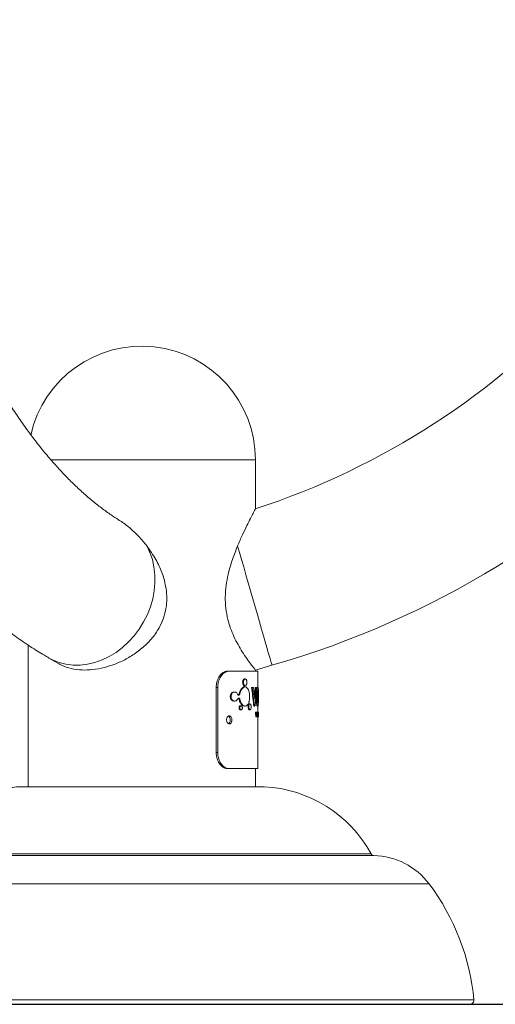
# Model space of a CAD drawing. Units: inches. Extents: x -1328 to 927, y -122 to 157.
# Drawn here: x -39 to -32, y -25 to -10 of the extents above; entities that cross this region are included whole.
import ezdxf

# ---------------------------------------------------------------- set-up
doc = ezdxf.new("R2010")
doc.units = ezdxf.units.IN
doc.header["$MEASUREMENT"] = 0
doc.linetypes.add('SLD-Solid', pattern=[0])
doc.layers.get('0').update_dxf_attribs({"linetype": 'SLD-Solid'})

msp = doc.modelspace()

# ---------------------------------------------------------------- linework, layer by layer
at = {"linetype": 'SLD-Solid', "lineweight": 18}
for p, q in [((-35.321, -17.046), (-38.474, -17.046)), ((-35.321, -17.046), (-38.47, -17.046)), ((-35.321, -17.8), (-35.321, -17.046)), ((-38.821, -19.894), (-38.821, -22.074)), ((-38.501, -20.094), (-38.352, -20.18)), ((-35.321, -20.279), (-35.067, -20.206)), ((-35.321, -20.296), (-35.321, -20.279)), ((-35.748, -20.296), (-35.725, -20.296)), ((-35.286, -20.296), (-35.725, -20.296)), ((-35.479, -20.417), (-35.49, -20.417)), ((-35.286, -20.542), (-35.286, -20.296)), ((-35.902, -20.546), (-35.925, -20.546)), ((-35.925, -20.546), (-35.925, -21.546)), ((-35.902, -20.546), (-35.902, -21.546)), ((-35.506, -20.468), (-35.518, -20.468)), ((-35.497, -20.545), (-35.508, -20.545)), ((-35.493, -20.51), (-35.505, -20.51)), ((-35.489, -20.527), (-35.5, -20.527)), ((-35.372, -20.546), (-35.382, -20.546)), ((-35.352, -20.546), (-35.372, -20.546)), ((-35.314, -20.546), (-35.324, -20.546)), ((-35.302, -20.546), (-35.314, -20.546)), ((-35.282, -20.542), (-35.292, -20.542)), ((-35.695, -20.688), (-35.709, -20.688)), ((-35.64, -20.618), (-35.652, -20.618)), ((-35.579, -20.664), (-35.591, -20.664)), ((-35.559, -20.642), (-35.571, -20.642)), ((-35.559, -20.733), (-35.571, -20.733)), ((-35.64, -20.758), (-35.652, -20.758)), ((-35.541, -20.828), (-35.553, -20.828)), ((-35.541, -20.892), (-35.553, -20.892)), ((-35.479, -20.834), (-35.49, -20.834)), ((-35.422, -20.831), (-35.433, -20.831)), ((-35.422, -20.837), (-35.433, -20.837)), ((-35.423, -20.847), (-35.433, -20.847)), ((-35.404, -20.802), (-35.415, -20.802)), ((-35.404, -20.891), (-35.415, -20.891)), ((-35.408, -20.804), (-35.413, -20.804)), ((-35.338, -20.815), (-35.349, -20.815)), ((-35.331, -20.833), (-35.341, -20.833)), ((-35.282, -20.835), (-35.292, -20.835)), ((-35.286, -20.926), (-35.286, -20.835)), ((-35.31, -20.926), (-35.32, -20.926)), ((-35.305, -21), (-35.316, -21)), ((-35.31, -20.926), (-35.307, -20.926)), ((-35.302, -20.926), (-35.307, -20.926)), ((-35.304, -20.97), (-35.305, -20.97)), ((-35.303, -21), (-35.305, -21)), ((-35.298, -21), (-35.303, -21)), ((-35.302, -20.926), (-35.299, -20.926)), ((-35.3, -20.956), (-35.301, -20.956)), ((-35.295, -20.926), (-35.299, -20.926)), ((-35.297, -20.969), (-35.298, -20.969)), ((-35.296, -21), (-35.298, -21)), ((-35.288, -21), (-35.296, -21)), ((-35.295, -20.926), (-35.293, -20.926)), ((-35.291, -20.926), (-35.293, -20.926)), ((-35.291, -20.926), (-35.289, -20.926)), ((-35.286, -20.926), (-35.289, -20.926)), ((-35.287, -20.97), (-35.288, -20.97)), ((-35.287, -21), (-35.288, -21)), ((-35.284, -21), (-35.287, -21)), ((-35.284, -20.925), (-35.286, -20.925)), ((-35.286, -20.926), (-35.285, -20.926)), ((-35.285, -20.956), (-35.286, -20.956)), ((-35.286, -21.796), (-35.286, -21)), ((-35.284, -21.001), (-35.286, -21.001)), ((-35.282, -20.926), (-35.285, -20.926)), ((-35.283, -20.969), (-35.284, -20.969)), ((-35.283, -21), (-35.284, -21)), ((-35.279, -21), (-35.283, -21)), ((-35.282, -20.926), (-35.281, -20.926)), ((-35.28, -20.926), (-35.281, -20.926)), ((-35.28, -20.926), (-35.279, -20.926)), ((-35.278, -20.926), (-35.279, -20.926)), ((-35.278, -21), (-35.279, -21)), ((-35.278, -20.926), (-35.277, -20.926)), ((-35.278, -20.97), (-35.278, -20.97)), ((-35.277, -21), (-35.278, -21)), ((-35.276, -20.926), (-35.277, -20.926)), ((-35.277, -20.956), (-35.277, -20.956)), ((-35.276, -20.969), (-35.277, -20.969)), ((-35.276, -21), (-35.277, -21)), ((-35.276, -20.926), (-35.276, -20.926)), ((-35.276, -21), (-35.276, -20.987)), ((-35.276, -20.987), (-35.276, -20.987)), ((-35.276, -21), (-35.276, -21)), ((-35.925, -21.546), (-35.902, -21.546)), ((-35.725, -21.796), (-35.748, -21.796)), ((-35.286, -21.796), (-35.725, -21.796)), ((-35.321, -22.074), (-35.321, -21.796)), ((-38.931, -22.074), (-38.948, -22.074)), ((-35.188, -22.074), (-38.934, -22.074)), ((-35.191, -22.074), (-38.931, -22.074)), ((-39.18, -23.106), (-33.539, -23.106)), ((-33.497, -23.132), (-39.161, -23.132)), ((-32.647, -23.569), (-39.277, -23.569)), ((-42.178, -25.353), (-31.957, -25.353)), ((-32.019, -25.421), (-42.119, -25.421))]:
    msp.add_line(p, q, dxfattribs=at)
at = {"lineweight": 30}
msp.add_line((-66.758, -25.421), (56.703, -25.421), dxfattribs=at)
at = {"linetype": 'SLD-Solid', "lineweight": 18, "flags": 128}
for points in [[(-36.994, -18.368), (-36.945, -18.47), (-36.908, -18.579), (-36.883, -18.694), (-36.87, -18.813), (-36.868, -18.936), (-36.88, -19.059), (-36.903, -19.183), (-36.938, -19.305), (-36.985, -19.425), (-37.043, -19.54), (-37.11, -19.65), (-37.187, -19.753), (-37.273, -19.847), (-37.366, -19.933), (-37.466, -20.008), (-37.571, -20.072), (-37.68, -20.124), (-37.791, -20.164), (-37.904, -20.191), (-38.017, -20.204), (-38.129, -20.204), (-38.238, -20.191), (-38.343, -20.164), (-38.443, -20.124), (-38.501, -20.094)], [(-35.067, -20.206), (-35.067, -20.204), (-35.071, -20.191), (-35.079, -20.164), (-35.09, -20.124), (-35.105, -20.072), (-35.124, -20.008), (-35.145, -19.933), (-35.17, -19.847), (-35.197, -19.753), (-35.227, -19.65), (-35.258, -19.54), (-35.291, -19.425), (-35.326, -19.305), (-35.361, -19.183), (-35.397, -19.059), (-35.432, -18.936), (-35.467, -18.813), (-35.502, -18.694), (-35.535, -18.579), (-35.566, -18.47), (-35.595, -18.368)]]:
    msp.add_lwpolyline(points, dxfattribs=at)
at = {"linetype": 'SLD-Solid', "lineweight": 18}
for centre, radius, start, end in [((-38.988, -6.571), 11.812, 288.0696, 347), ((-38.988, -6.571), 14.188, 286.0424, 347), ((-37.071, -17.046), 1.75, 0, 167.4561), ((-35.191, -22.136), 0.0625, 87.045, 90), ((-35.291, -24.071), 2, 28.8643, 87.045), ((-33.496, -23.082), 0.05, 208.8643, 268.5058), ((-33.526, -24.231), 1.1, 37.0284, 88.5058), ((-35.442, -25.677), 3.5, 5.3047, 37.0284), ((-32.019, -25.359), 0.0625, 270, 5.3047)]:
    msp.add_arc(centre, radius, start, end, dxfattribs=at)
for centre, major_axis, ratio, start_param, end_param in [((-37.071, -21.965), (0, 4.376), 0.407952, 4.978349, 5.042597), ((-37.071, -21.965), (0, 4.4), 0.407952, 4.976832, 5.040688), ((-37.071, -21.81), (0, 4.399), 0.408004, 4.961113, 5.003763), ((-37.071, -19.644), (0, 4.375), 0.408004, 4.473936, 4.504684), ((-37.071, -19.644), (0, 4.399), 0.408004, 4.463665, 4.505858), ((-37.071, -19.799), (0, 4.4), 0.407936, 4.479324, 4.54166), ((-37.071, -22.037), (0, 5.717), 0.312226, 4.894785, 4.907944), ((-37.071, -22.037), (0, 5.749), 0.312226, 4.893758, 4.906841), ((-37.071, -22.088), (0, 6.256), 0.286924, 4.892186, 4.899187), ((-37.071, -22.3), (0, 7.443), 0.241153, 4.890076, 4.892186), ((-37.071, -19.715), (0, 7.173), 0.250232, 4.536639, 4.542824), ((-37.071, -19.706), (0, 7.495), 0.239487, 4.538873, 4.546567), ((-37.071, -22.245), (0, 7.886), 0.227618, 4.876495, 4.878211), ((-37.071, -22.165), (0, 7.397), 0.242664, 4.870539, 4.876495), ((-37.071, -22.083), (0, 7.173), 0.250233, 4.868242, 4.874379), ((-37.071, -22.192), (0, 7.877), 0.227886, 4.866506, 4.868242), ((-37.071, -20.03), (0, 6.201), 0.289486, 4.560441, 4.567447), ((-37.071, -19.979), (0, 6.538), 0.274566, 4.558272, 4.560441), ((-37.071, -20.097), (0, 6.058), 0.296327, 4.562735, 4.57506), ((-37.071, -21.672), (0, 5.749), 0.312226, 4.829624, 4.842576), ((-37.071, -21.691), (0, 6.256), 0.286924, 4.828068, 4.835), ((-37.071, -21.828), (0, 7.443), 0.241153, 4.825978, 4.828068), ((-37.071, -20.17), (0, 7.173), 0.250232, 4.600719, 4.606849), ((-37.071, -20.181), (0, 7.495), 0.239487, 4.602933, 4.610559), ((-37.071, -21.628), (0, 7.173), 0.250233, 4.804333, 4.81042), ((-37.071, -21.745), (0, 7.886), 0.227618, 4.812518, 4.814219), ((-37.071, -21.696), (0, 7.397), 0.242664, 4.806611, 4.812518), ((-37.071, -21.692), (0, 7.877), 0.227886, 4.80261, 4.804333), ((-37.071, -20.423), (0, 6.201), 0.289486, 4.62432, 4.631274), ((-37.071, -20.481), (0, 6.058), 0.296327, 4.626597, 4.638834), ((-37.071, -20.394), (0, 6.538), 0.274566, 4.622168, 4.62432), ((-37.071, -21.308), (0, 5.749), 0.312226, 4.765973, 4.778849), ((-37.071, -21.294), (0, 6.256), 0.286924, 4.764425, 4.771319), ((-37.071, -20.625), (0, 7.173), 0.250232, 4.664342, 4.670442), ((-37.071, -20.656), (0, 7.495), 0.239487, 4.666545, 4.674134), ((-37.071, -21.356), (0, 7.443), 0.241153, 4.762346, 4.764425), ((-37.071, -21.173), (0, 7.173), 0.250233, 4.740798, 4.746861), ((-37.071, -21.244), (0, 7.886), 0.227618, 4.74895, 4.750643), ((-37.071, -21.227), (0, 7.397), 0.242664, 4.743067, 4.74895), ((-37.071, -21.193), (0, 7.877), 0.227886, 4.739082, 4.740798), ((-37.071, -20.808), (0, 6.538), 0.274566, 4.685696, 4.687841), ((-37.071, -20.817), (0, 6.201), 0.289486, 4.687841, 4.694771), ((-37.071, -20.865), (0, 6.058), 0.296327, 4.690109, 4.702309)]:
    msp.add_ellipse(centre, major_axis=major_axis, ratio=ratio, start_param=start_param, end_param=end_param, dxfattribs=at)
for points, knots in [([(-37.428, -17.967), (-37.466, -17.943), (-37.554, -17.888), (-37.692, -17.787), (-37.843, -17.668), (-37.992, -17.539), (-38.142, -17.398), (-38.29, -17.247), (-38.438, -17.085), (-38.584, -16.912), (-38.729, -16.729), (-38.872, -16.534), (-39.014, -16.33), (-39.154, -16.115), (-39.291, -15.889), (-39.426, -15.654), (-39.558, -15.409), (-39.687, -15.154), (-39.812, -14.89), (-39.934, -14.617), (-40.053, -14.334), (-40.168, -14.044), (-40.279, -13.745), (-40.385, -13.438), (-40.487, -13.123), (-40.584, -12.801), (-40.677, -12.473), (-40.765, -12.137), (-40.848, -11.796), (-40.926, -11.449), (-40.998, -11.096), (-41.065, -10.739), (-41.127, -10.376), (-41.183, -10.01), (-41.229, -9.67), (-41.255, -9.452), (-41.266, -9.359)], [0, 0, 0, 0, 0.023314, 0.053788, 0.083945, 0.113863, 0.143603, 0.173216, 0.202743, 0.232215, 0.261658, 0.291092, 0.32053, 0.349983, 0.379461, 0.408972, 0.438521, 0.468112, 0.497747, 0.527428, 0.557154, 0.586925, 0.61674, 0.646599, 0.676499, 0.706439, 0.736416, 0.766429, 0.796475, 0.826552, 0.856658, 0.88679, 0.916947, 0.947126, 0.977325, 1, 1, 1, 1]), ([(-43.626, -9.631), (-43.617, -9.703), (-43.593, -9.911), (-43.547, -10.253), (-43.487, -10.656), (-43.421, -11.056), (-43.349, -11.451), (-43.27, -11.843), (-43.185, -12.23), (-43.094, -12.613), (-42.998, -12.99), (-42.895, -13.363), (-42.786, -13.729), (-42.671, -14.09), (-42.55, -14.445), (-42.424, -14.793), (-42.292, -15.134), (-42.154, -15.469), (-42.01, -15.795), (-41.861, -16.115), (-41.706, -16.426), (-41.545, -16.729), (-41.38, -17.023), (-41.208, -17.309), (-41.032, -17.585), (-40.85, -17.852), (-40.664, -18.109), (-40.472, -18.356), (-40.275, -18.592), (-40.074, -18.817), (-39.868, -19.031), (-39.659, -19.234), (-39.445, -19.425), (-39.227, -19.603), (-39.007, -19.769), (-38.788, -19.919), (-38.619, -20.025), (-38.524, -20.08), (-38.501, -20.094)], [0, 0, 0, 0, 0.015089, 0.043622, 0.072167, 0.100728, 0.129307, 0.157906, 0.186525, 0.215168, 0.243836, 0.272531, 0.301254, 0.330007, 0.358793, 0.387611, 0.416465, 0.445353, 0.474277, 0.503236, 0.53223, 0.561257, 0.590313, 0.619394, 0.648495, 0.677606, 0.706715, 0.735806, 0.764863, 0.793866, 0.822791, 0.851616, 0.880313, 0.908855, 0.937216, 0.965372, 0.99151, 1, 1, 1, 1]), ([(-35.323, -17.803), (-35.323, -17.803), (-35.322, -17.801), (-35.334, -17.824), (-35.359, -17.871), (-35.398, -17.947), (-35.454, -18.059), (-35.522, -18.198), (-35.571, -18.311), (-35.595, -18.368)], [0, 0, 0, 0, 0.073418, 0.191287, 0.312293, 0.467802, 0.627765, 0.811948, 1, 1, 1, 1]), ([(-36.994, -18.368), (-37.034, -18.319), (-37.114, -18.221), (-37.253, -18.094), (-37.359, -18.008), (-37.421, -17.974), (-37.429, -17.969)], [0, 0, 0, 0, 0.316827, 0.6380847, 0.9483479, 1, 1, 1, 1]), ([(-38.35, -20.178), (-38.346, -20.181), (-38.302, -20.213), (-38.196, -20.249), (-38.039, -20.28), (-37.867, -20.28), (-37.696, -20.255), (-37.522, -20.206), (-37.351, -20.134), (-37.184, -20.037), (-37.027, -19.914), (-36.886, -19.765), (-36.784, -19.605), (-36.72, -19.444), (-36.688, -19.294), (-36.682, -19.14), (-36.702, -18.967), (-36.756, -18.777), (-36.853, -18.567), (-36.945, -18.438), (-36.994, -18.368)], [0, 0, 0, 0, 0.006611, 0.067988, 0.131426, 0.188416, 0.24716, 0.302696, 0.359684, 0.418363, 0.478553, 0.540521, 0.604683, 0.650499, 0.697632, 0.743455, 0.790474, 0.855502, 0.922353, 1, 1, 1, 1]), ([(-35.595, -18.368), (-35.622, -18.436), (-35.677, -18.574), (-35.738, -18.782), (-35.775, -18.978), (-35.789, -19.153), (-35.781, -19.331), (-35.75, -19.494), (-35.705, -19.641), (-35.651, -19.771), (-35.588, -19.892), (-35.519, -20.006), (-35.451, -20.108), (-35.389, -20.192), (-35.344, -20.25), (-35.322, -20.278), (-35.323, -20.276), (-35.323, -20.276)], [0, 0, 0, 0, 0.090512, 0.18333, 0.246174, 0.31052, 0.373491, 0.438948, 0.493437, 0.549248, 0.609445, 0.670884, 0.74218, 0.815409, 0.888601, 0.964249, 1, 1, 1, 1]), ([(-35.925, -20.546), (-35.923, -20.518), (-35.919, -20.462), (-35.887, -20.387), (-35.841, -20.331), (-35.792, -20.301), (-35.761, -20.298), (-35.748, -20.296)], [0, 0, 0, 0, 0.214215, 0.428435, 0.642459, 0.855725, 1, 1, 1, 1]), ([(-35.725, -20.296), (-35.744, -20.299), (-35.781, -20.304), (-35.835, -20.347), (-35.876, -20.41), (-35.899, -20.48), (-35.901, -20.527), (-35.902, -20.546)], [0, 0, 0, 0, 0.214101, 0.428262, 0.641334, 0.85488, 1, 1, 1, 1]), ([(-35.518, -20.468), (-35.517, -20.463), (-35.517, -20.452), (-35.513, -20.438), (-35.507, -20.427), (-35.499, -20.419), (-35.493, -20.417), (-35.49, -20.417)], [0, 0, 0, 0, 0.181685, 0.36306, 0.553491, 0.769444, 1, 1, 1, 1]), ([(-35.479, -20.417), (-35.482, -20.418), (-35.489, -20.419), (-35.498, -20.43), (-35.504, -20.445), (-35.506, -20.459), (-35.506, -20.466), (-35.506, -20.468)], [0, 0, 0, 0, 0.252005, 0.504519, 0.741249, 0.947613, 1, 1, 1, 1]), ([(-35.453, -20.468), (-35.453, -20.462), (-35.454, -20.452), (-35.458, -20.438), (-35.463, -20.426), (-35.47, -20.418), (-35.476, -20.417), (-35.479, -20.417)], [0, 0, 0, 0, 0.187164, 0.374118, 0.567723, 0.781405, 1, 1, 1, 1]), ([(-35.571, -20.642), (-35.567, -20.628), (-35.559, -20.598), (-35.537, -20.566), (-35.52, -20.55), (-35.51, -20.546), (-35.508, -20.545)], [0, 0, 0, 0, 0.30235, 0.603166, 0.943664, 1, 1, 1, 1]), ([(-35.497, -20.545), (-35.506, -20.551), (-35.526, -20.563), (-35.548, -20.6), (-35.556, -20.63), (-35.559, -20.642)], [0, 0, 0, 0, 0.376851, 0.754884, 1, 1, 1, 1]), ([(-35.505, -20.51), (-35.507, -20.507), (-35.512, -20.5), (-35.517, -20.484), (-35.517, -20.473), (-35.518, -20.468)], [0, 0, 0, 0, 0.352086, 0.705757, 1, 1, 1, 1]), ([(-35.508, -20.545), (-35.507, -20.544), (-35.504, -20.543), (-35.502, -20.538), (-35.5, -20.532), (-35.5, -20.528), (-35.5, -20.527)], [0, 0, 0, 0, 0.284874, 0.570735, 0.828624, 1, 1, 1, 1]), ([(-35.506, -20.468), (-35.506, -20.472), (-35.506, -20.482), (-35.502, -20.495), (-35.498, -20.505), (-35.494, -20.509), (-35.493, -20.51)], [0, 0, 0, 0, 0.24386, 0.544357, 0.847236, 1, 1, 1, 1]), ([(-35.5, -20.527), (-35.5, -20.525), (-35.5, -20.521), (-35.501, -20.516), (-35.503, -20.513), (-35.504, -20.511), (-35.505, -20.51)], [0, 0, 0, 0, 0.242682, 0.541362, 0.842249, 1, 1, 1, 1]), ([(-35.489, -20.527), (-35.489, -20.528), (-35.489, -20.532), (-35.49, -20.538), (-35.493, -20.542), (-35.495, -20.544), (-35.496, -20.545), (-35.497, -20.545)], [0, 0, 0, 0, 0.214508, 0.428712, 0.652199, 0.903688, 1, 1, 1, 1]), ([(-35.493, -20.51), (-35.492, -20.512), (-35.491, -20.514), (-35.489, -20.52), (-35.489, -20.525), (-35.489, -20.527)], [0, 0, 0, 0, 0.350448, 0.702487, 1, 1, 1, 1]), ([(-35.469, -20.527), (-35.469, -20.525), (-35.469, -20.521), (-35.468, -20.516), (-35.466, -20.513), (-35.465, -20.511), (-35.465, -20.511)], [0, 0, 0, 0, 0.244547, 0.548437, 0.854541, 1, 1, 1, 1]), ([(-35.462, -20.545), (-35.463, -20.544), (-35.465, -20.543), (-35.468, -20.537), (-35.469, -20.532), (-35.469, -20.528), (-35.469, -20.527)], [0, 0, 0, 0, 0.284199, 0.569112, 0.833126, 1, 1, 1, 1]), ([(-35.465, -20.511), (-35.463, -20.508), (-35.459, -20.503), (-35.455, -20.49), (-35.453, -20.477), (-35.453, -20.469), (-35.453, -20.468)], [0, 0, 0, 0, 0.244678, 0.577541, 0.906373, 1, 1, 1, 1]), ([(-35.411, -20.687), (-35.411, -20.672), (-35.412, -20.641), (-35.422, -20.6), (-35.436, -20.567), (-35.451, -20.551), (-35.46, -20.546), (-35.462, -20.545)], [0, 0, 0, 0, 0.225884, 0.451625, 0.682827, 0.932925, 1, 1, 1, 1]), ([(-35.292, -20.835), (-35.294, -20.833), (-35.297, -20.83), (-35.303, -20.804), (-35.307, -20.766), (-35.31, -20.721), (-35.311, -20.671), (-35.308, -20.621), (-35.304, -20.579), (-35.298, -20.553), (-35.294, -20.543), (-35.293, -20.542), (-35.292, -20.542)], [0, 0, 0, 0, 0.1124002, 0.225256, 0.3283156, 0.4295187, 0.5351122, 0.6495557, 0.7582612, 0.8606029, 0.9624536, 1, 1, 1, 1]), ([(-35.282, -20.542), (-35.284, -20.544), (-35.287, -20.547), (-35.293, -20.573), (-35.297, -20.61), (-35.3, -20.656), (-35.301, -20.706), (-35.298, -20.756), (-35.294, -20.798), (-35.288, -20.824), (-35.284, -20.834), (-35.283, -20.835), (-35.282, -20.835)], [0, 0, 0, 0, 0.111929, 0.224295, 0.327363, 0.429004, 0.535078, 0.64963, 0.757929, 0.859755, 0.961446, 1, 1, 1, 1]), ([(-35.282, -20.599), (-35.283, -20.6), (-35.285, -20.601), (-35.287, -20.616), (-35.289, -20.637), (-35.291, -20.665), (-35.291, -20.698), (-35.29, -20.73), (-35.288, -20.755), (-35.286, -20.771), (-35.284, -20.777), (-35.282, -20.778), (-35.282, -20.778)], [0, 0, 0, 0, 0.106382, 0.213487, 0.305817, 0.400392, 0.540992, 0.660931, 0.757807, 0.855009, 0.945607, 1, 1, 1, 1]), ([(-35.282, -20.835), (-35.281, -20.834), (-35.278, -20.831), (-35.277, -20.805), (-35.276, -20.767), (-35.276, -20.722), (-35.276, -20.672), (-35.276, -20.621), (-35.276, -20.579), (-35.278, -20.552), (-35.28, -20.543), (-35.282, -20.542), (-35.282, -20.542)], [0, 0, 0, 0, 0.11151, 0.223512, 0.325137, 0.425699, 0.532329, 0.649364, 0.760173, 0.862347, 0.962811, 1, 1, 1, 1]), ([(-35.282, -20.778), (-35.281, -20.777), (-35.28, -20.776), (-35.278, -20.761), (-35.278, -20.74), (-35.277, -20.712), (-35.277, -20.677), (-35.277, -20.643), (-35.278, -20.618), (-35.279, -20.604), (-35.281, -20.599), (-35.282, -20.599), (-35.282, -20.599)], [0, 0, 0, 0, 0.106814, 0.214405, 0.30621, 0.400015, 0.54147, 0.684787, 0.779284, 0.874015, 0.964716, 1, 1, 1, 1]), ([(-35.709, -20.688), (-35.708, -20.681), (-35.707, -20.668), (-35.7, -20.649), (-35.687, -20.631), (-35.67, -20.62), (-35.658, -20.618), (-35.652, -20.618)], [0, 0, 0, 0, 0.156288, 0.312038, 0.521855, 0.786671, 1, 1, 1, 1]), ([(-35.652, -20.758), (-35.66, -20.756), (-35.674, -20.754), (-35.693, -20.738), (-35.704, -20.718), (-35.708, -20.701), (-35.708, -20.691), (-35.709, -20.688)], [0, 0, 0, 0, 0.284818, 0.57981, 0.762249, 0.91634, 1, 1, 1, 1]), ([(-35.64, -20.618), (-35.647, -20.619), (-35.662, -20.621), (-35.68, -20.637), (-35.691, -20.657), (-35.695, -20.674), (-35.695, -20.684), (-35.695, -20.688)], [0, 0, 0, 0, 0.285472, 0.579124, 0.762069, 0.91684, 1, 1, 1, 1]), ([(-35.695, -20.688), (-35.695, -20.694), (-35.694, -20.707), (-35.687, -20.726), (-35.674, -20.744), (-35.657, -20.756), (-35.645, -20.757), (-35.64, -20.758)], [0, 0, 0, 0, 0.156994, 0.313457, 0.523556, 0.787742, 1, 1, 1, 1]), ([(-35.597, -20.649), (-35.601, -20.643), (-35.609, -20.63), (-35.624, -20.62), (-35.634, -20.618), (-35.64, -20.618)], [0, 0, 0, 0, 0.335151, 0.668575, 1, 1, 1, 1]), ([(-35.64, -20.758), (-35.633, -20.756), (-35.62, -20.754), (-35.605, -20.741), (-35.599, -20.73), (-35.597, -20.726)], [0, 0, 0, 0, 0.433058, 0.787555, 1, 1, 1, 1]), ([(-35.579, -20.664), (-35.582, -20.663), (-35.588, -20.662), (-35.594, -20.656), (-35.597, -20.65), (-35.597, -20.649)], [0, 0, 0, 0, 0.43428, 0.840408, 1, 1, 1, 1]), ([(-35.597, -20.726), (-35.595, -20.723), (-35.592, -20.717), (-35.586, -20.712), (-35.581, -20.711), (-35.579, -20.711)], [0, 0, 0, 0, 0.3389741, 0.6763448, 1, 1, 1, 1]), ([(-35.585, -20.662), (-35.584, -20.662), (-35.58, -20.661), (-35.576, -20.655), (-35.572, -20.647), (-35.571, -20.643), (-35.571, -20.642)], [0, 0, 0, 0, 0.15665, 0.60314, 0.919045, 1, 1, 1, 1]), ([(-35.571, -20.733), (-35.572, -20.73), (-35.574, -20.723), (-35.579, -20.717), (-35.583, -20.713), (-35.585, -20.712), (-35.585, -20.712)], [0, 0, 0, 0, 0.3195726, 0.6377275, 0.993845, 1, 1, 1, 1]), ([(-35.559, -20.642), (-35.56, -20.646), (-35.562, -20.652), (-35.567, -20.659), (-35.573, -20.663), (-35.577, -20.664), (-35.579, -20.664)], [0, 0, 0, 0, 0.243304, 0.485528, 0.756717, 1, 1, 1, 1]), ([(-35.579, -20.711), (-35.576, -20.712), (-35.57, -20.713), (-35.564, -20.72), (-35.56, -20.728), (-35.559, -20.732), (-35.559, -20.733)], [0, 0, 0, 0, 0.3628497, 0.6952246, 0.931334, 1, 1, 1, 1]), ([(-35.49, -20.834), (-35.5, -20.832), (-35.52, -20.828), (-35.548, -20.796), (-35.565, -20.76), (-35.57, -20.737), (-35.571, -20.733)], [0, 0, 0, 0, 0.313037, 0.626457, 0.92564, 1, 1, 1, 1]), ([(-35.559, -20.733), (-35.555, -20.748), (-35.547, -20.777), (-35.525, -20.81), (-35.502, -20.83), (-35.486, -20.833), (-35.479, -20.834)], [0, 0, 0, 0, 0.2475638, 0.4939406, 0.7711007, 1, 1, 1, 1]), ([(-35.42, -20.765), (-35.419, -20.759), (-35.416, -20.747), (-35.412, -20.721), (-35.411, -20.701), (-35.411, -20.687)], [0, 0, 0, 0, 0.260616, 0.521298, 1, 1, 1, 1]), ([(-35.553, -20.892), (-35.555, -20.891), (-35.561, -20.89), (-35.567, -20.883), (-35.571, -20.873), (-35.573, -20.863), (-35.573, -20.853), (-35.57, -20.845), (-35.567, -20.837), (-35.562, -20.831), (-35.557, -20.829), (-35.553, -20.828), (-35.553, -20.828)], [0, 0, 0, 0, 0.149768, 0.283328, 0.379578, 0.476298, 0.561941, 0.645505, 0.733782, 0.8354, 0.952999, 1, 1, 1, 1]), ([(-35.541, -20.828), (-35.544, -20.829), (-35.549, -20.83), (-35.555, -20.838), (-35.559, -20.847), (-35.561, -20.857), (-35.561, -20.867), (-35.559, -20.876), (-35.555, -20.883), (-35.55, -20.889), (-35.545, -20.892), (-35.542, -20.892), (-35.541, -20.892)], [0, 0, 0, 0, 0.149983, 0.283088, 0.37954, 0.476456, 0.562374, 0.64622, 0.734725, 0.836469, 0.954022, 1, 1, 1, 1]), ([(-35.541, -20.892), (-35.538, -20.891), (-35.533, -20.89), (-35.527, -20.882), (-35.523, -20.873), (-35.522, -20.863), (-35.522, -20.853), (-35.524, -20.844), (-35.527, -20.837), (-35.532, -20.831), (-35.537, -20.829), (-35.54, -20.828), (-35.541, -20.828)], [0, 0, 0, 0, 0.150985, 0.283033, 0.379743, 0.476837, 0.564651, 0.651105, 0.741404, 0.843372, 0.95952, 1, 1, 1, 1]), ([(-35.479, -20.834), (-35.474, -20.833), (-35.465, -20.832), (-35.451, -20.824), (-35.443, -20.814), (-35.439, -20.809)], [0, 0, 0, 0, 0.317697, 0.652752, 1, 1, 1, 1]), ([(-35.439, -20.809), (-35.438, -20.808), (-35.437, -20.807), (-35.435, -20.806), (-35.434, -20.805), (-35.433, -20.805)], [0, 0, 0, 0, 0.485336, 0.740448, 1, 1, 1, 1]), ([(-35.433, -20.831), (-35.433, -20.828), (-35.433, -20.823), (-35.435, -20.816), (-35.436, -20.811), (-35.438, -20.81), (-35.438, -20.809)], [0, 0, 0, 0, 0.299451, 0.598615, 0.907116, 1, 1, 1, 1]), ([(-35.433, -20.805), (-35.432, -20.806), (-35.429, -20.806), (-35.425, -20.811), (-35.423, -20.819), (-35.422, -20.826), (-35.422, -20.83), (-35.422, -20.831)], [0, 0, 0, 0, 0.240361, 0.48118, 0.709616, 0.919043, 1, 1, 1, 1]), ([(-35.433, -20.837), (-35.433, -20.836), (-35.433, -20.835), (-35.433, -20.833), (-35.433, -20.832), (-35.433, -20.831)], [0, 0, 0, 0, 0.256187, 0.512241, 1, 1, 1, 1]), ([(-35.433, -20.847), (-35.433, -20.846), (-35.433, -20.844), (-35.433, -20.841), (-35.433, -20.838), (-35.433, -20.837)], [0, 0, 0, 0, 0.256571, 0.513105, 1, 1, 1, 1]), ([(-35.415, -20.891), (-35.417, -20.891), (-35.421, -20.889), (-35.427, -20.881), (-35.431, -20.868), (-35.433, -20.856), (-35.433, -20.849), (-35.433, -20.847)], [0, 0, 0, 0, 0.2369271, 0.4741561, 0.7030006, 0.9146888, 1, 1, 1, 1]), ([(-35.422, -20.837), (-35.422, -20.837), (-35.422, -20.839), (-35.422, -20.842), (-35.423, -20.845), (-35.423, -20.847)], [0, 0, 0, 0, 0.2564869, 0.5130307, 1, 1, 1, 1]), ([(-35.423, -20.847), (-35.422, -20.851), (-35.422, -20.861), (-35.419, -20.873), (-35.415, -20.883), (-35.41, -20.89), (-35.406, -20.891), (-35.404, -20.891)], [0, 0, 0, 0, 0.193658, 0.387121, 0.586974, 0.804134, 1, 1, 1, 1]), ([(-35.422, -20.779), (-35.422, -20.778), (-35.422, -20.775), (-35.421, -20.77), (-35.421, -20.767), (-35.42, -20.765)], [0, 0, 0, 0, 0.259449, 0.518971, 1, 1, 1, 1]), ([(-35.411, -20.804), (-35.412, -20.804), (-35.415, -20.803), (-35.418, -20.798), (-35.421, -20.791), (-35.422, -20.784), (-35.422, -20.78), (-35.422, -20.779)], [0, 0, 0, 0, 0.237432, 0.475194, 0.703817, 0.915099, 1, 1, 1, 1]), ([(-35.422, -20.831), (-35.422, -20.831), (-35.422, -20.832), (-35.422, -20.834), (-35.422, -20.836), (-35.422, -20.837)], [0, 0, 0, 0, 0.255953, 0.511979, 1, 1, 1, 1]), ([(-35.408, -20.804), (-35.409, -20.804), (-35.409, -20.804), (-35.41, -20.804), (-35.411, -20.804), (-35.411, -20.804)], [0, 0, 0, 0, 0.281791, 0.563494, 1, 1, 1, 1]), ([(-35.404, -20.802), (-35.405, -20.802), (-35.406, -20.802), (-35.407, -20.803), (-35.408, -20.803), (-35.408, -20.804)], [0, 0, 0, 0, 0.4963378, 0.7478473, 1, 1, 1, 1]), ([(-35.387, -20.847), (-35.387, -20.842), (-35.387, -20.832), (-35.39, -20.82), (-35.394, -20.81), (-35.399, -20.803), (-35.402, -20.802), (-35.404, -20.802)], [0, 0, 0, 0, 0.1972181, 0.3943215, 0.5959115, 0.8111445, 1, 1, 1, 1]), ([(-35.404, -20.891), (-35.402, -20.891), (-35.398, -20.889), (-35.392, -20.881), (-35.389, -20.869), (-35.387, -20.856), (-35.387, -20.849), (-35.387, -20.847)], [0, 0, 0, 0, 0.234639, 0.469669, 0.694767, 0.905676, 1, 1, 1, 1]), ([(-35.341, -20.833), (-35.342, -20.833), (-35.344, -20.832), (-35.347, -20.826), (-35.348, -20.82), (-35.349, -20.816), (-35.349, -20.815)], [0, 0, 0, 0, 0.310161, 0.621518, 0.90337, 1, 1, 1, 1]), ([(-35.338, -20.815), (-35.338, -20.818), (-35.337, -20.824), (-35.335, -20.829), (-35.333, -20.832), (-35.332, -20.833), (-35.331, -20.833)], [0, 0, 0, 0, 0.272893, 0.546037, 0.81776, 1, 1, 1, 1]), ([(-35.331, -20.833), (-35.33, -20.833), (-35.328, -20.832), (-35.326, -20.826), (-35.325, -20.82), (-35.325, -20.816), (-35.324, -20.815)], [0, 0, 0, 0, 0.309116, 0.619484, 0.899569, 1, 1, 1, 1]), ([(-35.766, -21.046), (-35.765, -21.053), (-35.764, -21.067), (-35.757, -21.086), (-35.746, -21.1), (-35.733, -21.108), (-35.719, -21.11), (-35.706, -21.104), (-35.694, -21.091), (-35.687, -21.074), (-35.683, -21.053), (-35.684, -21.032), (-35.689, -21.012), (-35.698, -20.996), (-35.71, -20.986), (-35.724, -20.983), (-35.738, -20.986), (-35.751, -20.997), (-35.76, -21.013), (-35.765, -21.03), (-35.765, -21.042), (-35.766, -21.046)], [0, 0, 0, 0, 0.053587, 0.107174, 0.160763, 0.214379, 0.268073, 0.321896, 0.375822, 0.429708, 0.483377, 0.536795, 0.590129, 0.643618, 0.697368, 0.751286, 0.805191, 0.858972, 0.912635, 0.966239, 1, 1, 1, 1]), ([(-35.736, -21.105), (-35.734, -21.104), (-35.728, -21.102), (-35.719, -21.091), (-35.711, -21.074), (-35.708, -21.053), (-35.709, -21.032), (-35.714, -21.012), (-35.723, -20.997), (-35.731, -20.988), (-35.736, -20.987), (-35.736, -20.987)], [0, 0, 0, 0, 0.055928, 0.190182, 0.324331, 0.457918, 0.590853, 0.723571, 0.856691, 0.990488, 1, 1, 1, 1]), ([(-35.304, -20.984), (-35.304, -20.983), (-35.304, -20.98), (-35.304, -20.975), (-35.304, -20.971), (-35.304, -20.97)], [0, 0, 0, 0, 0.249961, 0.624985, 1, 1, 1, 1]), ([(-35.287, -20.984), (-35.287, -20.983), (-35.287, -20.98), (-35.287, -20.975), (-35.287, -20.971), (-35.287, -20.97)], [0, 0, 0, 0, 0.2500437, 0.6250056, 1, 1, 1, 1]), ([(-35.278, -20.984), (-35.278, -20.983), (-35.278, -20.981), (-35.278, -20.976), (-35.278, -20.972), (-35.278, -20.97)], [0, 0, 0, 0, 0.250106, 0.500149, 1, 1, 1, 1]), ([(-35.748, -21.796), (-35.767, -21.794), (-35.804, -21.788), (-35.857, -21.746), (-35.899, -21.683), (-35.922, -21.612), (-35.924, -21.565), (-35.925, -21.546)], [0, 0, 0, 0, 0.2140768, 0.4282158, 0.6412234, 0.8547225, 1, 1, 1, 1]), ([(-35.902, -21.546), (-35.9, -21.574), (-35.896, -21.631), (-35.864, -21.705), (-35.818, -21.762), (-35.769, -21.792), (-35.738, -21.795), (-35.725, -21.796)], [0, 0, 0, 0, 0.2142335, 0.4284718, 0.6425222, 0.8558439, 1, 1, 1, 1]), ([(-38.934, -22.074), (-39.019, -22.078), (-39.104, -22.088), (-39.27, -22.118), (-39.352, -22.138), (-39.473, -22.175), (-39.513, -22.189), (-39.593, -22.22), (-39.632, -22.236), (-39.748, -22.289), (-39.823, -22.329), (-39.966, -22.418), (-40.035, -22.467), (-40.134, -22.547), (-40.167, -22.575), (-40.229, -22.633), (-40.26, -22.663), (-40.319, -22.725), (-40.347, -22.757), (-40.402, -22.822), (-40.429, -22.856), (-40.504, -22.959), (-40.55, -23.031), (-40.592, -23.106)], [0, 0, 0, 0, 0.125, 0.125, 0.25, 0.25, 0.3125, 0.3125, 0.375, 0.375, 0.5, 0.5, 0.625, 0.625, 0.6875, 0.6875, 0.75, 0.75, 0.8125, 0.8125, 0.875, 0.875, 1, 1, 1, 1])]:
    msp.add_open_spline(points, degree=3, knots=knots, dxfattribs=at)

doc.saveas('drawing.dxf')
